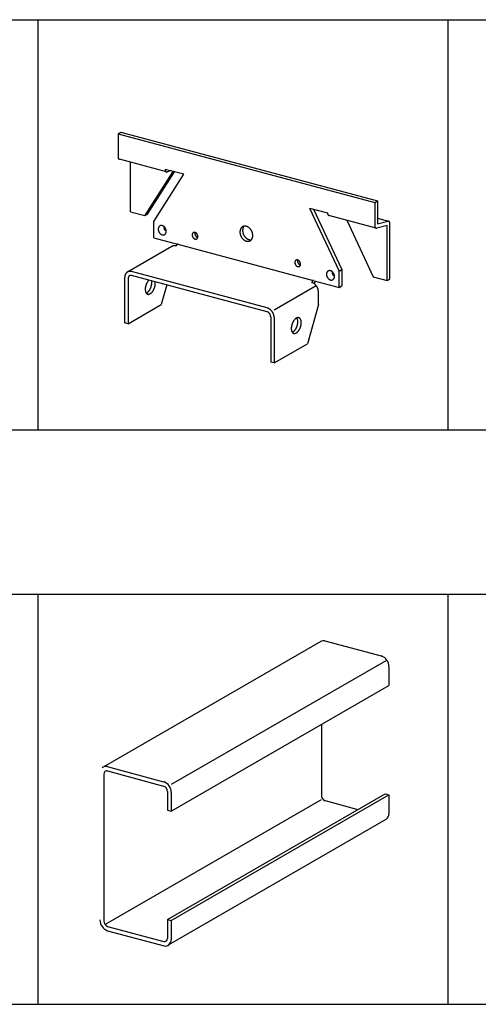
# Model space of a CAD drawing. Extents: x 5 to 415, y 6 to 292.
# Drawn here: x 113 to 130, y 188 to 224 of the extents above; entities that cross this region are included whole.
import ezdxf

# ---------------------------------------------------------------- set-up
doc = ezdxf.new("R2010")
doc.units = 0
doc.header["$MEASUREMENT"] = 0
for name, color, linetype in [('_0-9_躯体他', 7, 'CONTINUOUS'), ('_0-B_補強金具__金具__その他', 7, 'CONTINUOUS'), ('_F-3_野縁', 7, 'CONTINUOUS')]:
    doc.layers.add(name, color=color, linetype=linetype)

msp = doc.modelspace()

# ---------------------------------------------------------------- linework, layer by layer
at = {"layer": '_0-9_躯体他', "color": 4, "linetype": 'Continuous'}
for p, q in [((123.844, 201.404), (115.884, 196.808)), ((123.994, 201.427), (126.061, 200.873)), ((118.389, 196.182), (126.258, 200.726)), ((126.339, 200.479), (126.339, 199.799)), ((118.379, 195.203), (126.339, 199.799)), ((123.87, 198.373), (123.87, 195.78)), ((116.034, 196.831), (118.1, 196.277)), ((116.041, 196.669), (118.1, 196.117)), ((115.91, 196.556), (115.91, 191.184)), ((118.24, 195.92), (118.24, 195.24)), ((118.379, 195.883), (118.379, 195.203)), ((123.857, 195.614), (115.957, 191.052)), ((118.24, 191.24), (126.2, 195.836)), ((118.379, 191.203), (126.339, 195.799)), ((124.009, 195.583), (125.206, 195.262)), ((126.2, 195.836), (126.339, 195.799)), ((126.339, 195.799), (126.339, 195.091)), ((118.24, 195.24), (118.379, 195.203)), ((126.226, 194.892), (118.266, 190.296)), ((118.24, 191.24), (118.379, 191.203)), ((118.24, 191.24), (118.24, 190.546)), ((118.379, 191.203), (118.379, 190.495)), ((116.049, 190.987), (118.108, 190.435)), ((116.049, 190.827), (118.115, 190.273))]:
    msp.add_line(p, q, dxfattribs=at)
for centre, radius, start, end in [((123.948, 201.224), 0.208, 77.1354, 120), ((123.948, 201.224), 0.208, 72.8645, 72.8646), ((125.92, 200.479), 0.419, 0.0176, 70.357), ((115.988, 196.628), 0.208, 77.1354, 130.6694), ((116.044, 196.55), 0.134, 134.0753, 177.5145), ((116.018, 196.568), 0.104, 72.8645, 130.6694), ((115.988, 196.628), 0.208, 72.8645, 72.8646), ((117.96, 195.883), 0.419, 0.0176, 70.357), ((118.03, 195.92), 0.21, 0.0176, 70.357), ((124.08, 195.78), 0.21, 180.0176, 250.357), ((126.122, 195.071), 0.207, 300, 310.7594), ((126.076, 195.105), 0.263, 313.5881, 357.0274), ((116.19, 191.222), 0.419, 180.0176, 250.357), ((116.119, 191.184), 0.21, 180.0176, 250.357), ((118.131, 190.536), 0.104, 257.0463, 310.7594), ((118.108, 190.553), 0.132, 313.5881, 357.0274), ((118.116, 190.509), 0.263, 313.5881, 357.0274), ((118.162, 190.475), 0.207, 257.0463, 310.7594)]:
    msp.add_arc(centre, radius, start, end, dxfattribs=at)
at = {"layer": '_0-B_補強金具__金具__その他', "color": 3, "linetype": 'Continuous'}
for p, q in [((116.431, 219.969), (116.528, 220.025)), ((116.431, 219.969), (125.82, 217.453)), ((116.431, 219.969), (116.431, 219.128)), ((116.528, 220.025), (125.917, 217.509)), ((118.207, 218.569), (116.48, 219.032)), ((116.893, 217.115), (116.893, 218.921)), ((117.411, 216.97), (118.444, 218.589)), ((117.512, 217.032), (118.496, 218.575)), ((118.158, 218.666), (118.158, 218.666)), ((118.833, 218.485), (118.158, 218.666)), ((118.379, 218.607), (118.234, 218.57)), ((117.735, 216.763), (118.833, 218.485)), ((125.82, 217.453), (125.917, 217.509)), ((125.82, 217.453), (125.82, 216.613)), ((125.917, 217.509), (125.917, 216.669)), ((116.893, 217.115), (117.415, 216.976)), ((123.439, 217.251), (124.516, 214.946)), ((123.439, 217.251), (124.094, 217.076)), ((123.58, 217.213), (124.613, 215.002)), ((117.415, 216.976), (117.512, 217.032)), ((117.735, 216.163), (117.735, 216.763)), ((124.094, 217.076), (124.094, 217.075)), ((125.869, 216.516), (124.143, 216.979)), ((124.795, 216.804), (125.76, 214.739)), ((125.917, 216.879), (126.33, 216.769)), ((125.917, 216.669), (126.303, 216.768)), ((126.282, 216.616), (125.897, 216.516)), ((126.282, 214.6), (126.282, 216.616)), ((126.379, 214.656), (126.379, 216.672)), ((117.735, 216.163), (118.606, 215.93)), ((118.397, 215.848), (116.776, 214.912)), ((118.618, 215.927), (123.572, 214.599)), ((121.89, 213.597), (116.924, 214.928)), ((124.516, 214.946), (124.613, 215.002)), ((124.516, 214.346), (124.516, 214.946)), ((124.613, 215.002), (124.613, 214.402)), ((116.674, 214.707), (116.674, 213.051)), ((116.799, 214.674), (116.799, 213.017)), ((121.89, 213.453), (116.924, 214.784)), ((123.608, 214.59), (124.516, 214.346)), ((125.76, 214.739), (126.282, 214.6)), ((126.282, 214.6), (126.379, 214.656)), ((118.218, 214.437), (118.015, 213.719)), ((122.14, 213.53), (123.677, 214.417)), ((124.516, 214.346), (124.613, 214.402)), ((123.762, 213.722), (123.762, 214.178)), ((123.762, 214.178), (123.762, 214.178)), ((116.799, 213.017), (118.015, 213.719)), ((123.762, 213.722), (123.356, 212.288)), ((122.015, 213.276), (122.015, 211.62)), ((122.015, 213.276), (122.015, 213.276)), ((122.14, 213.242), (122.14, 211.586)), ((122.14, 213.242), (122.14, 213.242)), ((116.799, 213.017), (116.674, 213.051)), ((122.14, 211.586), (123.356, 212.288)), ((122.14, 211.586), (122.015, 211.62))]:
    msp.add_line(p, q, dxfattribs=at)
for centre, radius, start, end in [((116.655, 219.129), 0.224, 179.9712, 179.9736), ((116.633, 219.129), 0.202, 180.0338, 183.4684), ((116.611, 219.127), 0.18, 183.4628, 187.2482), ((116.589, 219.124), 0.157, 187.2418, 191.3774), ((116.568, 219.12), 0.136, 191.3701, 195.9296), ((116.549, 219.115), 0.116, 195.9216, 200.9871), ((116.532, 219.108), 0.0983, 200.979, 206.637), ((116.518, 219.101), 0.0831, 206.6301, 212.9617), ((116.508, 219.095), 0.0705, 212.958, 220.0216), ((116.5, 219.088), 0.0607, 220.0241, 227.8281), ((116.496, 219.083), 0.0537, 227.8397, 236.3108), ((116.493, 219.079), 0.0494, 236.3325, 245.293), ((116.493, 219.078), 0.0476, 245.3222, 254.4969), ((116.493, 219.079), 0.0485, 254.5273, 255), ((118.382, 218.666), 0.224, 179.9712, 179.9736), ((118.36, 218.666), 0.202, 180.0338, 183.4684), ((118.337, 218.665), 0.18, 183.4628, 187.2482), ((118.315, 218.662), 0.157, 187.2418, 191.3774), ((118.294, 218.657), 0.136, 191.3701, 195.9296), ((118.275, 218.652), 0.116, 195.9216, 200.9871), ((118.259, 218.646), 0.0983, 200.979, 206.637), ((118.245, 218.639), 0.0831, 206.6301, 212.9617), ((118.234, 218.632), 0.0705, 212.958, 220.0216), ((118.227, 218.626), 0.0607, 220.0241, 227.8281), ((118.222, 218.62), 0.0537, 227.8397, 236.3108), ((118.22, 218.617), 0.0494, 236.3325, 245.293), ((118.219, 218.615), 0.0476, 245.3222, 254.4969), ((118.219, 218.616), 0.0485, 254.5273, 263.5931), ((118.22, 218.62), 0.052, 263.6178, 272.2764), ((118.219, 218.626), 0.0581, 272.2913, 280.3297), ((118.218, 218.634), 0.067, 280.3349, 284.4406), ((124.317, 217.075), 0.224, 179.9712, 179.9736), ((124.296, 217.075), 0.202, 180.0338, 183.4684), ((124.273, 217.074), 0.18, 183.4628, 187.2482), ((124.251, 217.071), 0.157, 187.2418, 191.3774), ((124.23, 217.067), 0.136, 191.3701, 195.9296), ((124.211, 217.062), 0.116, 195.9216, 200.9871), ((124.194, 217.055), 0.0983, 200.979, 206.637), ((124.181, 217.048), 0.0831, 206.6301, 212.9617), ((124.17, 217.041), 0.0705, 212.958, 220.0216), ((124.163, 217.035), 0.0607, 220.0241, 227.8281), ((124.158, 217.03), 0.0537, 227.8397, 236.3108), ((124.156, 217.026), 0.0494, 236.3325, 245.293), ((124.155, 217.025), 0.0476, 245.3222, 254.4969), ((124.155, 217.026), 0.0485, 254.5273, 255), ((126.319, 216.703), 0.067, 100.3349, 104.4406), ((126.318, 216.712), 0.0581, 92.2913, 100.3297), ((126.317, 216.718), 0.052, 83.6178, 92.2764), ((126.318, 216.722), 0.0485, 74.5273, 83.5931), ((126.318, 216.723), 0.0476, 65.3222, 74.4969), ((126.317, 216.721), 0.0494, 56.3325, 65.293), ((126.315, 216.717), 0.0537, 47.8397, 56.3108), ((126.31, 216.712), 0.0607, 40.0241, 47.8281), ((126.303, 216.706), 0.0705, 32.958, 40.0216), ((126.292, 216.699), 0.0831, 26.6301, 32.9617), ((126.278, 216.692), 0.0983, 20.979, 26.637), ((126.262, 216.686), 0.116, 15.9216, 20.9871), ((118.089, 216.479), 0.187, 175.5847, 180.0233), ((118.101, 216.479), 0.199, 180.0208, 184.2828), ((118.077, 216.48), 0.175, 170.9453, 175.5871), ((118.112, 216.479), 0.21, 184.2802, 188.3926), ((118.065, 216.481), 0.163, 166.0779, 170.9475), ((118.122, 216.481), 0.22, 188.3901, 192.3798), ((118.054, 216.484), 0.151, 160.9611, 166.0797), ((118.13, 216.483), 0.228, 192.3773, 196.271), ((118.043, 216.488), 0.14, 155.579, 160.9622), ((118.136, 216.484), 0.234, 196.2686, 200.0921), ((118.034, 216.492), 0.13, 149.9245, 155.5791), ((118.14, 216.486), 0.238, 200.0898, 203.8687), ((118.027, 216.496), 0.122, 144.002, 149.9234), ((118.141, 216.486), 0.24, 203.8664, 207.6259), ((118.021, 216.501), 0.114, 137.8307, 143.9994), ((118.141, 216.486), 0.24, 207.6236, 211.3885), ((118.017, 216.504), 0.109, 131.4464, 137.8265), ((118.138, 216.485), 0.237, 211.3862, 215.1815), ((118.014, 216.507), 0.105, 124.9019, 131.4408), ((118.013, 216.509), 0.103, 118.264, 124.8951), ((118.013, 216.509), 0.102, 111.6086, 118.2567), ((118.013, 216.508), 0.104, 105.0134, 111.6015), ((118.014, 216.505), 0.107, 98.5503, 105.0072), ((118.015, 216.5), 0.112, 92.2788, 98.5454), ((118.015, 216.494), 0.118, 86.2426, 92.2755), ((118.015, 216.486), 0.126, 80.4681, 86.2409), ((118.013, 216.476), 0.136, 74.9661, 80.4678), ((118.01, 216.466), 0.146, 69.7339, 74.9668), ((118.006, 216.455), 0.158, 64.7592, 69.7354), ((118.001, 216.444), 0.17, 60.0227, 64.7612), ((117.995, 216.434), 0.182, 55.5007, 60.025), ((117.988, 216.424), 0.194, 51.1672, 55.5032), ((117.981, 216.415), 0.205, 46.9953, 51.1698), ((118.172, 216.519), 0.0625, 170.9453, 175.5871), ((118.177, 216.518), 0.0669, 175.5847, 180.0233), ((118.181, 216.518), 0.0711, 180.0208, 184.2828), ((118.185, 216.519), 0.075, 184.2802, 188.3926), ((118.168, 216.519), 0.0582, 166.0779, 170.9475), ((118.188, 216.519), 0.0785, 188.3901, 192.3798), ((118.164, 216.52), 0.054, 160.9611, 166.0797), ((118.191, 216.52), 0.0814, 192.3773, 196.271), ((118.16, 216.522), 0.0501, 155.579, 160.9622), ((118.193, 216.52), 0.0836, 196.2686, 200.0921), ((118.157, 216.523), 0.0465, 149.9245, 155.5791), ((118.195, 216.521), 0.0851, 200.0898, 203.8687), ((118.154, 216.525), 0.0434, 144.002, 149.9234), ((118.195, 216.521), 0.0858, 203.8664, 207.6259), ((118.152, 216.526), 0.0408, 137.8307, 143.9994), ((118.195, 216.521), 0.0856, 207.6236, 211.3885), ((117.974, 216.408), 0.216, 42.9577, 46.9978), ((118.151, 216.527), 0.0388, 131.4464, 137.8265), ((118.194, 216.52), 0.0846, 211.3862, 215.1815), ((118.15, 216.529), 0.0374, 126.0348, 131.4408), ((118.193, 216.519), 0.0828, 215.1792, 219.0302), ((118.191, 216.518), 0.0802, 219.0278, 222.9602), ((117.968, 216.402), 0.225, 39.0278, 42.9602), ((118.188, 216.516), 0.077, 222.9577, 226.9978), ((118.186, 216.513), 0.0733, 226.9953, 231.1698), ((118.183, 216.51), 0.0693, 231.1672, 235.5032), ((117.962, 216.397), 0.232, 35.1792, 39.0302), ((118.181, 216.506), 0.065, 235.5007, 240.025), ((118.179, 216.502), 0.0606, 240.0227, 244.7612), ((117.958, 216.394), 0.237, 31.3862, 35.1815), ((118.177, 216.499), 0.0563, 244.7592, 249.7354), ((118.176, 216.495), 0.0523, 249.7339, 254.9668), ((117.955, 216.393), 0.24, 27.6236, 31.3885), ((118.175, 216.491), 0.0485, 254.9661, 260.4678), ((118.174, 216.488), 0.0451, 260.4681, 266.2409), ((117.955, 216.392), 0.24, 23.8664, 27.6259), ((118.174, 216.485), 0.0422, 266.2426, 272.2755), ((117.957, 216.393), 0.238, 20.0898, 23.8687), ((118.174, 216.483), 0.0399, 272.2788, 278.5454), ((118.174, 216.481), 0.0381, 278.5503, 285.0072), ((117.961, 216.394), 0.234, 16.2686, 20.0921), ((118.174, 216.48), 0.037, 285.0134, 291.6015), ((117.967, 216.396), 0.228, 12.3773, 16.271), ((118.175, 216.479), 0.0365, 291.6086, 293.2993), ((117.975, 216.398), 0.22, 8.3901, 12.3798), ((118.031, 216.397), 0.163, 346.0779, 350.9475), ((117.984, 216.399), 0.21, 4.2802, 8.3926), ((118.019, 216.399), 0.175, 350.9453, 355.5871), ((117.995, 216.4), 0.199, 0.0208, 4.2828), ((118.007, 216.4), 0.187, 355.5847, 0.0233), ((119.223, 216.285), 0.0763, 98.5503, 105.0072), ((119.224, 216.281), 0.0798, 92.2788, 98.5454), ((119.224, 216.277), 0.0844, 86.2426, 92.2755), ((119.224, 216.271), 0.0902, 80.4681, 86.2409), ((121.192, 216.374), 0.301, 175.5847, 180.0233), ((121.211, 216.374), 0.32, 180.0208, 184.2828), ((121.172, 216.375), 0.281, 170.9453, 175.5871), ((121.153, 216.378), 0.262, 166.0779, 170.9475), ((121.135, 216.383), 0.243, 160.9611, 166.0797), ((121.118, 216.389), 0.225, 155.579, 160.9622), ((121.103, 216.395), 0.209, 149.9245, 155.5791), ((121.091, 216.402), 0.195, 144.002, 149.9234), ((121.082, 216.409), 0.184, 137.8307, 143.9994), ((121.075, 216.415), 0.175, 131.4464, 137.8265), ((121.071, 216.42), 0.168, 124.9019, 131.4408), ((121.069, 216.423), 0.165, 118.264, 124.8951), ((121.289, 216.43), 0.301, 175.5847, 180.0233), ((121.308, 216.43), 0.32, 180.0208, 184.2828), ((121.27, 216.431), 0.281, 170.9453, 175.5871), ((121.326, 216.431), 0.337, 184.2802, 188.3926), ((121.069, 216.423), 0.164, 111.6086, 118.2567), ((121.25, 216.435), 0.262, 166.0779, 170.9475), ((121.341, 216.434), 0.353, 188.3901, 192.3798), ((121.232, 216.439), 0.243, 160.9611, 166.0797), ((121.215, 216.445), 0.225, 155.579, 160.9622), ((121.07, 216.421), 0.166, 105.0134, 111.6015), ((121.201, 216.452), 0.209, 149.9245, 155.5791), ((121.189, 216.459), 0.195, 144.002, 149.9234), ((121.071, 216.416), 0.172, 98.5503, 105.0072), ((121.179, 216.465), 0.184, 139.3131, 143.9994), ((121.072, 216.409), 0.179, 92.2788, 98.5454), ((121.072, 216.398), 0.19, 86.2426, 92.2755), ((121.072, 216.385), 0.203, 80.4681, 86.2409), ((121.069, 216.37), 0.218, 74.9661, 80.4678), ((121.065, 216.354), 0.235, 69.7339, 74.9668), ((121.058, 216.336), 0.254, 64.7592, 69.7354), ((121.05, 216.319), 0.273, 60.0227, 64.7612), ((121.04, 216.302), 0.292, 55.5007, 60.025), ((121.029, 216.286), 0.312, 51.1672, 55.5032), ((121.018, 216.272), 0.33, 46.9953, 51.1698), ((121.007, 216.26), 0.347, 42.9577, 46.9978), ((120.996, 216.25), 0.361, 39.0278, 42.9602), ((120.987, 216.243), 0.372, 35.1792, 39.0302), ((120.98, 216.238), 0.381, 31.3862, 35.1815), ((120.977, 216.236), 0.385, 27.6236, 31.3885), ((120.976, 216.235), 0.386, 23.8664, 27.6259), ((120.979, 216.236), 0.383, 20.0898, 23.8687), ((120.985, 216.239), 0.376, 16.2686, 20.0921), ((126.044, 216.613), 0.224, 179.9712, 179.9736), ((126.022, 216.613), 0.202, 180.0338, 183.4684), ((126, 216.611), 0.18, 183.4628, 187.2482), ((125.978, 216.609), 0.157, 187.2418, 191.3774), ((125.957, 216.604), 0.136, 191.3701, 195.9296), ((125.937, 216.599), 0.116, 195.9216, 200.9871), ((125.921, 216.593), 0.0983, 200.979, 206.637), ((125.907, 216.586), 0.0831, 206.6301, 212.9617), ((125.897, 216.579), 0.0705, 212.958, 220.0216), ((125.889, 216.573), 0.0607, 220.0241, 227.8281), ((125.885, 216.567), 0.0537, 227.8397, 236.3108), ((125.882, 216.564), 0.0494, 236.3325, 245.293), ((125.881, 216.562), 0.0476, 245.3222, 254.4969), ((125.882, 216.563), 0.0485, 254.5273, 263.5931), ((125.882, 216.566), 0.052, 263.6178, 272.2764), ((125.882, 216.573), 0.0581, 272.2913, 280.3297), ((125.88, 216.581), 0.067, 280.3349, 284.4406), ((126.243, 216.68), 0.136, 11.3701, 15.9296), ((126.222, 216.676), 0.157, 7.2418, 11.3774), ((126.2, 216.673), 0.18, 3.4628, 7.2482), ((126.177, 216.672), 0.202, 0.0338, 3.4684), ((126.155, 216.672), 0.224, 359.9712, 359.9736), ((118.134, 216.482), 0.232, 215.1792, 219.0302), ((118.129, 216.477), 0.225, 219.0278, 222.9602), ((118.122, 216.471), 0.216, 222.9577, 226.9978), ((118.115, 216.464), 0.205, 226.9953, 231.1698), ((118.108, 216.455), 0.194, 231.1672, 235.5032), ((118.101, 216.445), 0.182, 235.5007, 240.025), ((118.095, 216.434), 0.17, 240.0227, 244.7612), ((118.09, 216.423), 0.158, 244.7592, 249.7354), ((118.086, 216.413), 0.146, 249.7339, 254.9668), ((118.083, 216.402), 0.136, 254.9661, 260.4678), ((118.082, 216.393), 0.126, 260.4681, 266.2409), ((118.081, 216.385), 0.118, 266.2426, 272.2755), ((118.082, 216.379), 0.112, 272.2788, 278.5454), ((118.082, 216.374), 0.107, 278.5503, 285.0072), ((118.083, 216.371), 0.104, 285.0134, 291.6015), ((118.084, 216.369), 0.102, 291.6086, 298.2567), ((118.083, 216.37), 0.103, 298.264, 304.8951), ((118.082, 216.371), 0.105, 304.9019, 311.4408), ((118.079, 216.374), 0.109, 311.4464, 317.8265), ((118.075, 216.378), 0.114, 317.8307, 323.9994), ((118.069, 216.382), 0.122, 324.002, 329.9234), ((118.062, 216.387), 0.13, 329.9245, 335.5791), ((118.053, 216.391), 0.14, 335.579, 340.9622), ((118.042, 216.394), 0.151, 340.9611, 346.0797), ((119.269, 216.267), 0.125, 170.9453, 175.5871), ((119.277, 216.266), 0.134, 175.5847, 180.0233), ((119.286, 216.266), 0.142, 180.0208, 184.2828), ((119.293, 216.267), 0.15, 184.2802, 188.3926), ((119.26, 216.268), 0.116, 166.0779, 170.9475), ((119.3, 216.268), 0.157, 188.3901, 192.3798), ((119.252, 216.27), 0.108, 160.9611, 166.0797), ((119.306, 216.269), 0.163, 192.3773, 196.271), ((119.244, 216.273), 0.1, 155.579, 160.9622), ((119.31, 216.27), 0.167, 196.2686, 200.0921), ((119.238, 216.276), 0.093, 149.9245, 155.5791), ((119.313, 216.271), 0.17, 200.0898, 203.8687), ((119.233, 216.279), 0.0868, 144.002, 149.9234), ((119.314, 216.272), 0.172, 203.8664, 207.6259), ((119.228, 216.282), 0.0817, 137.8307, 143.9994), ((119.314, 216.271), 0.171, 207.6236, 211.3885), ((119.225, 216.284), 0.0776, 131.4464, 137.8265), ((119.312, 216.27), 0.169, 211.3862, 215.1815), ((119.224, 216.286), 0.0748, 124.9019, 131.4408), ((119.309, 216.268), 0.166, 215.1792, 219.0302), ((119.223, 216.288), 0.0733, 118.264, 124.8951), ((119.305, 216.265), 0.16, 219.0278, 222.9602), ((119.223, 216.288), 0.073, 111.6086, 118.2567), ((119.301, 216.261), 0.154, 222.9577, 226.9978), ((119.223, 216.287), 0.074, 105.0134, 111.6015), ((119.296, 216.255), 0.147, 226.9953, 231.1698), ((119.291, 216.249), 0.139, 231.1672, 235.5032), ((119.286, 216.242), 0.13, 235.5007, 240.025), ((119.281, 216.234), 0.121, 240.0227, 244.7612), ((119.278, 216.227), 0.113, 244.7592, 249.7354), ((119.223, 216.264), 0.0969, 74.9661, 80.4678), ((119.275, 216.219), 0.105, 249.7339, 254.9668), ((119.366, 216.323), 0.125, 170.9453, 175.5871), ((119.375, 216.322), 0.134, 175.5847, 180.0233), ((119.383, 216.322), 0.142, 180.0208, 184.2828), ((119.391, 216.323), 0.15, 184.2802, 188.3926), ((119.357, 216.324), 0.116, 166.0779, 170.9475), ((119.398, 216.324), 0.157, 188.3901, 192.3798), ((119.349, 216.326), 0.108, 162.6456, 166.0797), ((119.403, 216.325), 0.163, 192.3773, 196.271), ((119.408, 216.326), 0.167, 196.2686, 200.0921), ((119.221, 216.257), 0.105, 69.7339, 74.9668), ((119.273, 216.212), 0.0969, 254.9661, 260.4678), ((119.41, 216.327), 0.17, 200.0898, 203.8687), ((119.412, 216.328), 0.172, 203.8664, 207.6259), ((119.218, 216.249), 0.113, 64.7592, 69.7354), ((119.272, 216.205), 0.0902, 260.4681, 266.2409), ((119.411, 216.328), 0.171, 207.6236, 211.3885), ((119.41, 216.326), 0.169, 211.3862, 215.1815), ((119.214, 216.242), 0.121, 60.0227, 64.7612), ((119.271, 216.199), 0.0844, 266.2426, 272.2755), ((119.407, 216.324), 0.166, 215.1792, 219.0302), ((119.21, 216.234), 0.13, 55.5007, 60.025), ((119.272, 216.194), 0.0798, 272.2788, 278.5454), ((119.403, 216.321), 0.16, 219.0278, 222.9602), ((119.205, 216.227), 0.139, 51.1672, 55.5032), ((119.272, 216.191), 0.0763, 278.5503, 285.0072), ((119.398, 216.317), 0.154, 222.9577, 226.9978), ((119.2, 216.221), 0.147, 46.9953, 51.1698), ((119.273, 216.189), 0.074, 285.0134, 291.6015), ((119.393, 216.311), 0.147, 226.9953, 231.1698), ((119.195, 216.215), 0.154, 42.9577, 46.9978), ((119.273, 216.188), 0.073, 291.6086, 298.2567), ((119.388, 216.305), 0.139, 231.1672, 235.5032), ((119.19, 216.211), 0.16, 39.0278, 42.9602), ((119.273, 216.188), 0.0733, 298.264, 304.8951), ((119.383, 216.298), 0.13, 235.5007, 240.025), ((119.186, 216.208), 0.166, 35.1792, 39.0302), ((119.272, 216.189), 0.0748, 304.9019, 311.4408), ((119.379, 216.29), 0.121, 240.0227, 244.7612), ((119.183, 216.206), 0.169, 31.3862, 35.1815), ((119.27, 216.192), 0.0776, 311.4464, 317.8265), ((119.375, 216.283), 0.113, 244.7592, 249.7354), ((119.182, 216.204), 0.171, 27.6236, 31.3885), ((119.267, 216.194), 0.0817, 317.8307, 323.9994), ((119.181, 216.204), 0.172, 23.8664, 27.6259), ((119.263, 216.197), 0.0868, 324.002, 329.9234), ((119.372, 216.275), 0.105, 249.7339, 254.9668), ((119.182, 216.205), 0.17, 20.0898, 23.8687), ((119.258, 216.2), 0.093, 329.9245, 335.5791), ((119.185, 216.206), 0.167, 16.2686, 20.0921), ((119.251, 216.203), 0.1, 335.579, 340.9622), ((119.37, 216.268), 0.0969, 254.9661, 256.0335), ((119.19, 216.207), 0.163, 12.3773, 16.271), ((119.244, 216.206), 0.108, 340.9611, 346.0797), ((119.195, 216.208), 0.157, 8.3901, 12.3798), ((119.236, 216.208), 0.116, 346.0779, 350.9475), ((119.202, 216.209), 0.15, 4.2802, 8.3926), ((119.227, 216.209), 0.125, 350.9453, 355.5871), ((119.21, 216.21), 0.142, 0.0208, 4.2828), ((119.218, 216.21), 0.134, 355.5847, 0.0233), ((121.228, 216.375), 0.337, 184.2802, 188.3926), ((121.244, 216.377), 0.353, 188.3901, 192.3798), ((121.257, 216.38), 0.366, 192.3773, 196.271), ((121.266, 216.383), 0.376, 196.2686, 200.0921), ((121.273, 216.385), 0.383, 200.0898, 203.8687), ((121.275, 216.386), 0.386, 203.8664, 207.6259), ((121.275, 216.386), 0.385, 207.6236, 211.3885), ((121.271, 216.384), 0.381, 211.3862, 215.1815), ((121.264, 216.379), 0.372, 215.1792, 219.0302), ((121.255, 216.372), 0.361, 219.0278, 222.9602), ((121.245, 216.362), 0.347, 222.9577, 226.9978), ((121.354, 216.436), 0.366, 192.3773, 196.271), ((121.364, 216.439), 0.376, 196.2686, 200.0921), ((121.233, 216.35), 0.33, 226.9953, 231.1698), ((121.37, 216.441), 0.383, 200.0898, 203.8687), ((121.373, 216.443), 0.386, 203.8664, 207.6259), ((121.222, 216.335), 0.312, 231.1672, 235.5032), ((121.372, 216.442), 0.385, 207.6236, 211.3885), ((121.368, 216.44), 0.381, 211.3862, 215.1815), ((121.211, 216.32), 0.292, 235.5007, 240.025), ((121.361, 216.435), 0.372, 215.1792, 219.0302), ((121.201, 216.303), 0.273, 240.0227, 244.7612), ((121.352, 216.428), 0.361, 219.0278, 222.9602), ((121.193, 216.285), 0.254, 244.7592, 249.7354), ((121.342, 216.418), 0.347, 222.9577, 226.9978), ((121.187, 216.268), 0.235, 249.7339, 254.9668), ((121.331, 216.406), 0.33, 226.9953, 231.1698), ((121.319, 216.392), 0.312, 231.1672, 235.5032), ((121.182, 216.251), 0.218, 254.9661, 260.4678), ((121.308, 216.376), 0.292, 235.5007, 240.025), ((121.18, 216.236), 0.203, 260.4681, 266.2409), ((121.298, 216.359), 0.273, 240.0227, 244.7612), ((121.179, 216.224), 0.19, 266.2426, 272.2755), ((121.29, 216.341), 0.254, 244.7592, 249.7354), ((121.179, 216.213), 0.179, 272.2788, 278.5454), ((121.284, 216.324), 0.235, 249.7339, 254.9668), ((121.18, 216.205), 0.172, 278.5503, 285.0072), ((121.279, 216.308), 0.218, 254.9661, 260.4678), ((121.182, 216.2), 0.166, 285.0134, 291.6015), ((121.277, 216.293), 0.203, 260.4681, 266.2409), ((121.182, 216.198), 0.164, 291.6086, 298.2567), ((121.182, 216.199), 0.165, 298.264, 304.8951), ((121.276, 216.28), 0.19, 266.2426, 272.2755), ((121.18, 216.202), 0.168, 304.9019, 311.4408), ((121.276, 216.269), 0.179, 272.2788, 278.5454), ((121.176, 216.206), 0.175, 311.4464, 317.8265), ((121.278, 216.261), 0.172, 278.5503, 280.3786), ((121.169, 216.212), 0.184, 317.8307, 323.9994), ((121.16, 216.219), 0.195, 324.002, 329.9234), ((121.148, 216.226), 0.209, 329.9245, 335.5791), ((121.133, 216.233), 0.225, 335.579, 340.9622), ((120.995, 216.241), 0.366, 12.3773, 16.271), ((121.116, 216.239), 0.243, 340.9611, 346.0797), ((121.007, 216.244), 0.353, 8.3901, 12.3798), ((121.098, 216.243), 0.262, 346.0779, 350.9475), ((121.023, 216.246), 0.337, 4.2802, 8.3926), ((121.079, 216.246), 0.281, 350.9453, 355.5871), ((121.04, 216.248), 0.32, 0.0208, 4.2828), ((121.059, 216.248), 0.301, 355.5847, 0.0233), ((118.485, 215.695), 0.176, 118.264, 120), ((118.485, 215.696), 0.175, 111.6086, 118.2567), ((118.486, 215.694), 0.178, 105.0134, 111.6015), ((118.487, 215.688), 0.183, 98.5503, 105.0072), ((118.488, 215.68), 0.191, 92.2788, 98.5454), ((118.489, 215.669), 0.203, 86.2426, 92.2755), ((118.488, 215.655), 0.216, 80.4681, 86.2409), ((118.485, 215.639), 0.233, 75.034, 80.4678), ((118.49, 215.959), 0.11, 300.0736, 305.3261), ((118.485, 215.639), 0.233, 74.966064453125, 74.96607166988169), ((118.48, 215.622), 0.251, 74.9659, 74.9668), ((118.485, 215.639), 0.233, 74.966064453125, 74.96607166988173), ((118.479, 215.975), 0.129, 305.318, 310.036), ((118.466, 215.991), 0.15, 310.0284, 314.296), ((118.45, 216.007), 0.172, 314.2893, 318.1833), ((118.433, 216.022), 0.195, 318.1774, 321.7653), ((118.416, 216.035), 0.217, 321.7603, 325.1003), ((118.399, 216.047), 0.237, 325.0959, 328.2385), ((118.383, 216.057), 0.256, 328.2347, 331.2234), ((118.37, 216.065), 0.272, 331.22, 334.0933), ((118.359, 216.07), 0.284, 334.0902, 336.8823), ((118.352, 216.073), 0.291, 336.8795, 337.017), ((123.024, 215.26), 0.125, 170.9453, 175.5871), ((123.016, 215.262), 0.116, 166.0779, 170.9475), ((123.007, 215.264), 0.108, 160.9611, 166.0797), ((123, 215.266), 0.1, 155.579, 160.9622), ((122.994, 215.269), 0.093, 149.9245, 155.5791), ((122.988, 215.272), 0.0868, 144.002, 149.9234), ((122.984, 215.275), 0.0817, 137.8307, 143.9994), ((122.981, 215.278), 0.0776, 131.4464, 137.8265), ((122.979, 215.28), 0.0748, 124.9019, 131.4408), ((122.978, 215.281), 0.0733, 118.264, 124.8951), ((122.978, 215.282), 0.073, 111.6086, 118.2567), ((122.978, 215.281), 0.074, 105.0134, 111.6015), ((122.979, 215.279), 0.0763, 98.5503, 105.0072), ((122.98, 215.275), 0.0798, 92.2788, 98.5454), ((122.98, 215.27), 0.0844, 86.2426, 92.2755), ((122.979, 215.265), 0.0902, 80.4681, 86.2409), ((122.978, 215.258), 0.0969, 74.9661, 80.4678), ((123.13, 215.316), 0.134, 175.5847, 180.0233), ((123.138, 215.316), 0.142, 180.0208, 184.2828), ((123.121, 215.316), 0.125, 170.9453, 175.5871), ((123.146, 215.316), 0.15, 184.2802, 188.3926), ((123.113, 215.318), 0.116, 166.0779, 170.9475), ((123.153, 215.317), 0.157, 188.3901, 192.3798), ((123.105, 215.32), 0.108, 162.6456, 166.0797), ((123.159, 215.319), 0.163, 192.3773, 196.271), ((122.976, 215.251), 0.105, 69.7339, 74.9668), ((122.973, 215.243), 0.113, 64.7592, 69.7354), ((122.97, 215.235), 0.121, 60.0227, 64.7612), ((122.965, 215.228), 0.13, 55.5007, 60.025), ((122.961, 215.221), 0.139, 51.1672, 55.5032), ((122.955, 215.214), 0.147, 46.9953, 51.1698), ((122.95, 215.209), 0.154, 42.9577, 46.9978), ((122.946, 215.205), 0.16, 39.0278, 42.9602), ((122.942, 215.201), 0.166, 35.1792, 39.0302), ((122.939, 215.199), 0.169, 31.3862, 35.1815), ((122.937, 215.198), 0.171, 27.6236, 31.3885), ((116.864, 214.76), 0.175, 111.6086, 118.2567), ((116.865, 214.758), 0.178, 105.0134, 111.6015), ((116.866, 214.752), 0.183, 98.5503, 105.0072), ((116.867, 214.744), 0.191, 92.2788, 98.5454), ((116.868, 214.733), 0.203, 86.2426, 92.2755), ((116.867, 214.719), 0.216, 80.4681, 86.2409), ((116.864, 214.703), 0.233, 75.034, 80.4678), ((116.859, 214.686), 0.251, 74.9659, 74.9668), ((116.864, 214.703), 0.233, 74.966064453125, 74.96607166988173), ((123.033, 215.26), 0.134, 175.5847, 180.0233), ((123.041, 215.26), 0.142, 180.0208, 184.2828), ((123.049, 215.26), 0.15, 184.2802, 188.3926), ((123.056, 215.261), 0.157, 188.3901, 192.3798), ((123.062, 215.262), 0.163, 192.3773, 196.271), ((123.066, 215.264), 0.167, 196.2686, 200.0921), ((123.069, 215.265), 0.17, 200.0898, 203.8687), ((123.07, 215.265), 0.172, 203.8664, 207.6259), ((123.07, 215.265), 0.171, 207.6236, 211.3885), ((123.068, 215.264), 0.169, 211.3862, 215.1815), ((123.065, 215.262), 0.166, 215.1792, 219.0302), ((123.061, 215.259), 0.16, 219.0278, 222.9602), ((123.056, 215.254), 0.154, 222.9577, 226.9978), ((123.051, 215.249), 0.147, 226.9953, 231.1698), ((123.046, 215.243), 0.139, 231.1672, 235.5032), ((123.041, 215.236), 0.13, 235.5007, 240.025), ((123.037, 215.228), 0.121, 240.0227, 244.7612), ((123.033, 215.22), 0.113, 244.7592, 249.7354), ((123.03, 215.213), 0.105, 249.7339, 254.9668), ((123.163, 215.32), 0.167, 196.2686, 200.0921), ((123.029, 215.205), 0.0969, 254.9661, 260.4678), ((123.166, 215.321), 0.17, 200.0898, 203.8687), ((123.167, 215.321), 0.172, 203.8664, 207.6259), ((123.027, 215.199), 0.0902, 260.4681, 266.2409), ((123.167, 215.321), 0.171, 207.6236, 211.3885), ((123.165, 215.32), 0.169, 211.3862, 215.1815), ((123.027, 215.193), 0.0844, 266.2426, 272.2755), ((123.162, 215.318), 0.166, 215.1792, 219.0302), ((123.027, 215.188), 0.0798, 272.2788, 278.5454), ((123.158, 215.315), 0.16, 219.0278, 222.9602), ((123.028, 215.185), 0.0763, 278.5503, 285.0072), ((123.154, 215.311), 0.154, 222.9577, 226.9978), ((123.028, 215.183), 0.074, 285.0134, 291.6015), ((123.149, 215.305), 0.147, 226.9953, 231.1698), ((123.029, 215.182), 0.073, 291.6086, 298.2567), ((123.143, 215.299), 0.139, 231.1672, 235.5032), ((123.029, 215.182), 0.0733, 298.264, 304.8951), ((123.139, 215.292), 0.13, 235.5007, 240.025), ((123.028, 215.183), 0.0748, 304.9019, 311.4408), ((123.134, 215.284), 0.121, 240.0227, 244.7612), ((123.026, 215.185), 0.0776, 311.4464, 317.8265), ((123.131, 215.276), 0.113, 244.7592, 249.7354), ((123.023, 215.188), 0.0817, 317.8307, 323.9994), ((122.937, 215.198), 0.172, 23.8664, 27.6259), ((123.019, 215.191), 0.0868, 324.002, 329.9234), ((123.128, 215.269), 0.105, 249.7339, 254.9668), ((122.938, 215.199), 0.17, 20.0898, 23.8687), ((123.013, 215.194), 0.093, 329.9245, 335.5791), ((122.941, 215.2), 0.167, 16.2686, 20.0921), ((123.007, 215.197), 0.1, 335.579, 340.9622), ((122.945, 215.201), 0.163, 12.3773, 16.271), ((122.999, 215.2), 0.108, 340.9611, 346.0797), ((123.126, 215.261), 0.0969, 254.9661, 256.0335), ((122.951, 215.202), 0.157, 8.3901, 12.3798), ((122.991, 215.202), 0.116, 346.0779, 350.9475), ((122.958, 215.203), 0.15, 4.2802, 8.3926), ((122.983, 215.203), 0.125, 350.9453, 355.5871), ((122.966, 215.204), 0.142, 0.0208, 4.2828), ((122.974, 215.204), 0.134, 355.5847, 0.0233), ((124.176, 214.851), 0.114, 137.8307, 143.9994), ((124.172, 214.855), 0.109, 131.4464, 137.8265), ((124.169, 214.858), 0.105, 124.9019, 131.4408), ((124.168, 214.86), 0.103, 118.264, 124.8951), ((124.168, 214.86), 0.102, 111.6086, 118.2567), ((124.168, 214.859), 0.104, 105.0134, 111.6015), ((124.169, 214.856), 0.107, 98.5503, 105.0072), ((124.17, 214.851), 0.112, 92.2788, 98.5454), ((124.17, 214.844), 0.118, 86.2426, 92.2755), ((124.169, 214.836), 0.126, 80.4681, 86.2409), ((124.168, 214.827), 0.136, 74.9661, 80.4678), ((124.165, 214.817), 0.146, 69.7339, 74.9668), ((124.161, 214.806), 0.158, 64.7592, 69.7354), ((124.156, 214.795), 0.17, 60.0227, 64.7612), ((124.15, 214.785), 0.182, 55.5007, 60.025), ((124.143, 214.775), 0.194, 51.1672, 55.5032), ((124.136, 214.766), 0.205, 46.9953, 51.1698), ((116.995, 214.707), 0.321, 175.5847, 179.9763), ((117.015, 214.707), 0.341, 180.0208, 180.023), ((116.974, 214.709), 0.3, 170.9453, 175.5871), ((116.954, 214.712), 0.279, 166.0779, 170.9475), ((116.934, 214.717), 0.259, 160.9611, 166.0797), ((116.916, 214.723), 0.24, 155.579, 160.9622), ((116.901, 214.73), 0.223, 149.9245, 155.5791), ((116.888, 214.738), 0.208, 144.002, 149.9234), ((116.878, 214.745), 0.196, 137.8307, 143.9994), ((116.871, 214.751), 0.186, 131.4464, 137.8265), ((116.866, 214.756), 0.18, 124.9019, 131.4408), ((116.864, 214.759), 0.176, 118.264, 124.8951), ((116.96, 214.674), 0.161, 175.5847, 179.9763), ((116.97, 214.674), 0.171, 180.0208, 180.023), ((116.949, 214.674), 0.15, 170.9453, 175.5871), ((116.939, 214.676), 0.14, 166.0779, 170.9475), ((116.929, 214.678), 0.13, 160.9611, 166.0797), ((116.92, 214.681), 0.12, 155.579, 160.9622), ((116.913, 214.685), 0.112, 149.9245, 155.5791), ((116.906, 214.689), 0.104, 144.002, 149.9234), ((116.901, 214.692), 0.098, 137.8307, 143.9994), ((116.897, 214.696), 0.0932, 131.4464, 137.8265), ((116.895, 214.698), 0.0898, 124.9019, 131.4408), ((116.894, 214.7), 0.0879, 118.264, 124.8951), ((116.894, 214.7), 0.0876, 111.6086, 118.2567), ((116.894, 214.699), 0.0888, 105.0134, 111.6015), ((116.895, 214.696), 0.0915, 98.5503, 105.0072), ((116.896, 214.692), 0.0957, 92.2788, 98.5454), ((116.896, 214.686), 0.101, 86.2426, 92.2755), ((116.895, 214.68), 0.108, 80.4681, 86.2409), ((116.894, 214.672), 0.116, 75.034, 80.4678), ((116.894, 214.672), 0.116, 74.966064453125, 74.96607166988169), ((116.892, 214.663), 0.125, 74.9659, 74.9668), ((117.884, 214.312), 0.445, 145.0959, 148.2385), ((117.852, 214.334), 0.406, 141.7603, 145.1003), ((117.819, 214.36), 0.365, 138.1774, 141.7653), ((117.788, 214.388), 0.323, 135.4975, 138.1833), ((117.372, 214.532), 0.295, 7.2418, 10.5433), ((117.33, 214.527), 0.337, 3.4628, 7.2482), ((123.416, 214.676), 0.172, 314.2893, 318.1833), ((123.399, 214.691), 0.195, 318.1774, 321.7653), ((123.382, 214.705), 0.217, 321.7603, 325.1003), ((123.365, 214.717), 0.237, 325.0959, 328.2385), ((123.349, 214.726), 0.256, 328.2347, 331.2234), ((123.336, 214.734), 0.272, 331.22, 334.0933), ((123.325, 214.739), 0.284, 334.0902, 336.8823), ((123.318, 214.742), 0.291, 336.8795, 337.017), ((123.139, 214.801), 0.567, 334.0902, 336.6233), ((124.244, 214.829), 0.187, 175.5847, 180.0233), ((124.256, 214.829), 0.199, 180.0208, 184.2828), ((124.232, 214.83), 0.175, 170.9453, 175.5871), ((124.267, 214.83), 0.21, 184.2802, 188.3926), ((124.22, 214.832), 0.163, 166.0779, 170.9475), ((124.277, 214.832), 0.22, 188.3901, 192.3798), ((124.209, 214.835), 0.151, 160.9611, 166.0797), ((124.285, 214.833), 0.228, 192.3773, 196.271), ((124.198, 214.839), 0.14, 155.579, 160.9622), ((124.291, 214.835), 0.234, 196.2686, 200.0921), ((124.189, 214.843), 0.13, 149.9245, 155.5791), ((124.295, 214.837), 0.238, 200.0898, 203.8687), ((124.182, 214.847), 0.122, 144.002, 149.9234), ((124.296, 214.837), 0.24, 203.8664, 207.6259), ((124.296, 214.837), 0.24, 207.6236, 211.3885), ((124.293, 214.836), 0.237, 211.3862, 215.1815), ((124.289, 214.833), 0.232, 215.1792, 219.0302), ((124.284, 214.828), 0.225, 219.0278, 222.9602), ((124.277, 214.822), 0.216, 222.9577, 226.9978), ((124.27, 214.814), 0.205, 226.9953, 231.1698), ((124.263, 214.806), 0.194, 231.1672, 235.5032), ((124.256, 214.796), 0.182, 235.5007, 240.025), ((124.25, 214.785), 0.17, 240.0227, 244.7612), ((124.245, 214.774), 0.158, 244.7592, 249.7354), ((124.241, 214.763), 0.146, 249.7339, 254.9668), ((124.238, 214.753), 0.136, 254.9661, 260.4678), ((124.237, 214.744), 0.126, 260.4681, 266.2409), ((124.236, 214.736), 0.118, 266.2426, 272.2755), ((124.236, 214.729), 0.112, 272.2788, 278.5454), ((124.237, 214.725), 0.107, 278.5503, 285.0072), ((124.327, 214.869), 0.0625, 170.9453, 175.5871), ((124.332, 214.869), 0.0669, 175.5847, 180.0233), ((124.336, 214.869), 0.0711, 180.0208, 184.2828), ((124.34, 214.869), 0.075, 184.2802, 188.3926), ((124.238, 214.721), 0.104, 285.0134, 291.6015), ((124.323, 214.87), 0.0582, 166.0779, 170.9475), ((124.343, 214.87), 0.0785, 188.3901, 192.3798), ((124.319, 214.871), 0.054, 160.9611, 166.0797), ((124.346, 214.87), 0.0814, 192.3773, 196.271), ((124.315, 214.872), 0.0501, 155.579, 160.9622), ((124.348, 214.871), 0.0836, 196.2686, 200.0921), ((124.312, 214.874), 0.0465, 149.9245, 155.5791), ((124.35, 214.872), 0.0851, 200.0898, 203.8687), ((124.309, 214.875), 0.0434, 144.002, 149.9234), ((124.35, 214.872), 0.0858, 203.8664, 207.6259), ((124.307, 214.877), 0.0408, 137.8307, 143.9994), ((124.35, 214.872), 0.0856, 207.6236, 211.3885), ((124.129, 214.758), 0.216, 42.9577, 46.9978), ((124.238, 214.72), 0.102, 291.6086, 298.2567), ((124.306, 214.878), 0.0388, 131.4464, 137.8265), ((124.349, 214.871), 0.0846, 211.3862, 215.1815), ((124.305, 214.879), 0.0374, 126.0348, 131.4408), ((124.348, 214.87), 0.0828, 215.1792, 219.0302), ((124.346, 214.869), 0.0802, 219.0278, 222.9602), ((124.122, 214.752), 0.225, 39.0278, 42.9602), ((124.343, 214.866), 0.077, 222.9577, 226.9978), ((124.238, 214.72), 0.103, 298.264, 304.8951), ((124.341, 214.864), 0.0733, 226.9953, 231.1698), ((124.338, 214.861), 0.0693, 231.1672, 235.5032), ((124.117, 214.748), 0.232, 35.1792, 39.0302), ((124.237, 214.722), 0.105, 304.9019, 311.4408), ((124.336, 214.857), 0.065, 235.5007, 240.025), ((124.334, 214.853), 0.0606, 240.0227, 244.7612), ((124.113, 214.745), 0.237, 31.3862, 35.1815), ((124.234, 214.725), 0.109, 311.4464, 317.8265), ((124.332, 214.849), 0.0563, 244.7592, 249.7354), ((124.33, 214.846), 0.0523, 249.7339, 254.9668), ((124.11, 214.743), 0.24, 27.6236, 31.3885), ((124.23, 214.729), 0.114, 317.8307, 323.9994), ((124.329, 214.842), 0.0485, 254.9661, 260.4678), ((124.329, 214.839), 0.0451, 260.4681, 266.2409), ((124.11, 214.743), 0.24, 23.8664, 27.6259), ((124.224, 214.733), 0.122, 324.002, 329.9234), ((124.329, 214.836), 0.0422, 266.2426, 272.2755), ((124.112, 214.744), 0.238, 20.0898, 23.8687), ((124.329, 214.833), 0.0399, 272.2788, 278.5454), ((124.217, 214.738), 0.13, 329.9245, 335.5791), ((124.115, 214.745), 0.234, 16.2686, 20.0921), ((124.329, 214.832), 0.0381, 278.5503, 285.0072), ((124.208, 214.742), 0.14, 335.579, 340.9622), ((124.329, 214.831), 0.037, 285.0134, 291.6015), ((124.121, 214.747), 0.228, 12.3773, 16.271), ((124.197, 214.745), 0.151, 340.9611, 346.0797), ((124.33, 214.83), 0.0365, 291.6086, 293.2993), ((124.129, 214.749), 0.22, 8.3901, 12.3798), ((124.186, 214.748), 0.163, 346.0779, 350.9475), ((124.139, 214.75), 0.21, 4.2802, 8.3926), ((124.174, 214.75), 0.175, 350.9453, 355.5871), ((124.15, 214.751), 0.199, 0.0208, 4.2828), ((124.162, 214.751), 0.187, 355.5847, 0.0233), ((117.847, 214.28), 0.42, 176.7043, 179.9736), ((117.806, 214.28), 0.379, 179.9688, 183.4684), ((117.885, 214.278), 0.457, 173.6215, 176.7085), ((117.764, 214.277), 0.337, 183.4628, 187.2482), ((117.918, 214.274), 0.491, 170.6788, 173.6251), ((117.723, 214.272), 0.295, 187.2418, 191.3774), ((117.944, 214.27), 0.518, 167.8394, 170.6821), ((117.683, 214.264), 0.255, 191.3701, 195.9296), ((117.964, 214.266), 0.537, 165.07, 167.8424), ((117.975, 214.263), 0.549, 162.3399, 165.0728), ((117.978, 214.262), 0.552, 159.6194, 162.3426), ((117.972, 214.264), 0.546, 156.8795, 159.6222), ((117.959, 214.27), 0.532, 154.0902, 156.8823), ((117.939, 214.279), 0.509, 151.22, 154.0933), ((117.913, 214.293), 0.48, 148.2347, 151.2234), ((117.306, 214.417), 0.323, 314.2893, 318.1833), ((117.275, 214.445), 0.365, 318.1774, 321.7653), ((117.242, 214.47), 0.406, 321.7603, 325.1003), ((117.211, 214.493), 0.445, 325.0959, 328.2385), ((117.181, 214.511), 0.48, 328.2347, 331.2234), ((117.155, 214.525), 0.509, 331.22, 334.0933), ((117.135, 214.535), 0.532, 334.0902, 336.8823), ((117.122, 214.541), 0.546, 336.8795, 339.6222), ((117.117, 214.543), 0.552, 339.6194, 342.3426), ((117.119, 214.542), 0.549, 342.3399, 345.0728), ((117.131, 214.539), 0.537, 345.07, 347.8424), ((117.15, 214.535), 0.518, 347.8394, 350.6821), ((117.177, 214.53), 0.491, 350.6788, 353.6251), ((117.21, 214.527), 0.457, 353.6215, 356.7085), ((117.288, 214.524), 0.379, 359.9688, 3.4684), ((117.247, 214.524), 0.42, 356.7043, 359.9736), ((117.368, 214.437), 0.406, 321.7603, 325.1003), ((117.336, 214.459), 0.445, 325.0959, 328.2385), ((117.306, 214.477), 0.48, 328.2347, 331.2234), ((117.281, 214.492), 0.509, 331.22, 334.0933), ((117.26, 214.501), 0.532, 334.0902, 336.8823), ((117.247, 214.507), 0.546, 336.8795, 339.6222), ((117.242, 214.509), 0.552, 339.6194, 342.3426), ((117.245, 214.508), 0.549, 342.3399, 345.0728), ((117.256, 214.505), 0.537, 345.07, 347.8424), ((117.275, 214.501), 0.518, 347.8394, 350.6821), ((117.302, 214.497), 0.491, 350.6788, 353.6251), ((117.497, 214.499), 0.295, 7.2418, 10.5433), ((117.455, 214.494), 0.337, 3.4628, 7.2482), ((117.335, 214.493), 0.457, 353.6215, 356.7085), ((117.413, 214.491), 0.379, 359.9688, 3.4684), ((117.372, 214.491), 0.42, 356.7043, 359.9736), ((123.456, 214.628), 0.11, 300.0736, 305.3261), ((123.451, 214.309), 0.233, 74.966064453125, 74.96607166988169), ((123.446, 214.291), 0.251, 69.7339, 74.9668), ((123.445, 214.644), 0.129, 305.318, 310.036), ((123.432, 214.66), 0.15, 310.0284, 314.296), ((123.439, 214.273), 0.27, 64.7592, 69.7354), ((123.431, 214.254), 0.291, 60.0227, 64.7612), ((123.42, 214.236), 0.312, 55.5007, 60.025), ((123.408, 214.219), 0.333, 51.1672, 55.5032), ((123.219, 214.756), 0.475, 325.0959, 328.2385), ((123.396, 214.204), 0.352, 46.9953, 51.1698), ((123.187, 214.775), 0.512, 328.2347, 331.2234), ((123.16, 214.791), 0.543, 331.22, 334.0933), ((123.384, 214.191), 0.37, 42.9577, 46.9978), ((123.373, 214.18), 0.385, 39.0278, 42.9602), ((123.364, 214.173), 0.397, 35.1792, 39.0302), ((123.356, 214.168), 0.406, 31.3862, 35.1815), ((123.352, 214.165), 0.411, 27.6236, 31.3885), ((123.351, 214.165), 0.412, 23.8664, 27.6259), ((123.354, 214.166), 0.409, 20.0898, 23.8687), ((123.361, 214.168), 0.402, 16.2686, 20.0921), ((123.371, 214.171), 0.391, 12.3773, 16.271), ((123.385, 214.174), 0.377, 8.3901, 12.3798), ((123.402, 214.177), 0.36, 4.2802, 8.3926), ((123.42, 214.178), 0.341, 0.0208, 4.2828), ((117.648, 214.254), 0.218, 195.9216, 200.9871), ((117.617, 214.242), 0.184, 200.979, 206.637), ((117.591, 214.229), 0.156, 206.6301, 212.9617), ((117.571, 214.216), 0.132, 212.958, 220.0216), ((117.408, 214.275), 0.147, 292.2734, 294.2144), ((117.397, 214.3), 0.174, 294.2083, 300.0815), ((117.557, 214.204), 0.114, 220.0241, 227.8281), ((117.548, 214.195), 0.101, 227.8397, 236.3108), ((117.381, 214.327), 0.206, 300.0736, 305.3261), ((117.544, 214.188), 0.0925, 236.3325, 245.293), ((117.36, 214.357), 0.242, 305.318, 310.036), ((117.542, 214.185), 0.0893, 245.3222, 254.4969), ((117.335, 214.387), 0.281, 310.0284, 314.296), ((117.543, 214.187), 0.0909, 254.5273, 263.5931), ((117.543, 214.193), 0.0974, 263.6178, 272.2764), ((117.543, 214.205), 0.109, 272.2913, 280.3297), ((117.54, 214.221), 0.126, 280.3349, 287.6466), ((117.533, 214.242), 0.147, 287.6446, 294.2144), ((117.522, 214.266), 0.174, 294.2083, 300.0815), ((117.506, 214.294), 0.206, 300.0736, 305.3261), ((117.486, 214.323), 0.242, 305.318, 310.036), ((117.46, 214.353), 0.281, 310.0284, 314.296), ((117.431, 214.383), 0.323, 314.2893, 318.1833), ((117.4, 214.411), 0.365, 318.1774, 321.7653), ((123.44, 214.178), 0.321, 359.9763, 0.0233), ((121.83, 213.373), 0.233, 74.966064453125, 74.96607166988169), ((121.825, 213.355), 0.251, 69.7339, 74.9668), ((121.818, 213.337), 0.27, 64.7592, 69.7354), ((121.809, 213.318), 0.291, 60.0227, 64.7612), ((121.799, 213.3), 0.312, 55.5007, 60.025), ((121.787, 213.283), 0.333, 51.1672, 55.5032), ((121.775, 213.268), 0.352, 46.9953, 51.1698), ((121.763, 213.255), 0.37, 42.9577, 46.9978), ((121.752, 213.244), 0.385, 39.0278, 42.9602), ((121.742, 213.237), 0.397, 35.1792, 39.0302), ((121.86, 213.341), 0.116, 74.966064453125, 74.96607166988169), ((121.857, 213.332), 0.125, 69.7339, 74.9668), ((121.854, 213.323), 0.135, 64.7592, 69.7354), ((121.85, 213.314), 0.146, 60.0227, 64.7612), ((121.844, 213.305), 0.156, 55.5007, 60.025), ((121.839, 213.296), 0.166, 51.1672, 55.5032), ((121.833, 213.289), 0.176, 46.9953, 51.1698), ((121.826, 213.282), 0.185, 42.9577, 46.9978), ((121.821, 213.277), 0.192, 39.0278, 42.9602), ((121.816, 213.273), 0.199, 35.1792, 39.0302), ((121.813, 213.271), 0.203, 31.3862, 35.1815), ((121.81, 213.269), 0.205, 27.6236, 31.3885), ((121.81, 213.269), 0.206, 23.8664, 27.6259), ((121.812, 213.27), 0.204, 20.0898, 23.8687), ((121.815, 213.271), 0.201, 16.2686, 20.0921), ((121.82, 213.272), 0.195, 12.3773, 16.271), ((121.827, 213.274), 0.188, 8.3901, 12.3798), ((121.835, 213.275), 0.18, 4.2802, 8.3926), ((121.845, 213.276), 0.171, 0.0208, 4.2828), ((121.855, 213.276), 0.161, 359.9763, 0.0233), ((121.735, 213.232), 0.406, 31.3862, 35.1815), ((121.731, 213.229), 0.411, 27.6236, 31.3885), ((121.73, 213.229), 0.412, 23.8664, 27.6259), ((121.733, 213.23), 0.409, 20.0898, 23.8687), ((121.74, 213.232), 0.402, 16.2686, 20.0921), ((121.75, 213.235), 0.391, 12.3773, 16.271), ((121.764, 213.238), 0.377, 8.3901, 12.3798), ((121.78, 213.241), 0.36, 4.2802, 8.3926), ((121.799, 213.242), 0.341, 0.0208, 4.2828), ((121.819, 213.242), 0.321, 359.9763, 0.0233), ((123.225, 212.881), 0.445, 145.0959, 148.2385), ((123.193, 212.903), 0.406, 141.7603, 145.1003), ((123.161, 212.929), 0.365, 138.1774, 141.7653), ((123.129, 212.957), 0.323, 134.2893, 138.1833), ((123.1, 212.986), 0.281, 130.0284, 134.296), ((123.075, 213.017), 0.242, 125.318, 130.036), ((123.054, 213.046), 0.206, 120.0736, 125.3261), ((123.038, 213.073), 0.174, 114.2083, 120.0815), ((123.027, 213.098), 0.147, 107.6446, 114.2144), ((122.864, 213.157), 0.132, 32.958, 35.8233), ((122.844, 213.144), 0.156, 26.6301, 32.9617), ((123.021, 213.119), 0.126, 100.3349, 107.6466), ((122.819, 213.131), 0.184, 20.979, 26.637), ((122.788, 213.119), 0.218, 15.9216, 20.9871), ((122.752, 213.109), 0.255, 11.3701, 15.9296), ((123.018, 213.135), 0.109, 92.2913, 100.3297), ((122.713, 213.101), 0.295, 7.2418, 11.3774), ((122.671, 213.096), 0.337, 3.4628, 7.2482), ((123.017, 213.147), 0.0974, 83.6178, 92.2764), ((123.018, 213.153), 0.0909, 74.5273, 83.5931), ((123.018, 213.155), 0.0893, 65.3222, 74.4969), ((123.017, 213.152), 0.0925, 56.3325, 65.293), ((123.012, 213.145), 0.101, 47.8397, 56.3108), ((123.003, 213.135), 0.114, 40.0241, 47.8281), ((122.989, 213.123), 0.132, 32.958, 40.0216), ((122.97, 213.111), 0.156, 26.6301, 32.9617), ((122.944, 213.098), 0.184, 20.979, 26.637), ((122.913, 213.086), 0.218, 15.9216, 20.9871), ((122.877, 213.076), 0.255, 11.3701, 15.9296), ((122.838, 213.068), 0.295, 7.2418, 11.3774), ((123.226, 212.847), 0.457, 173.6215, 176.7085), ((123.188, 212.849), 0.42, 176.7043, 179.9736), ((123.147, 212.849), 0.379, 179.9688, 183.4684), ((123.105, 212.846), 0.337, 183.4628, 187.2482), ((123.259, 212.843), 0.491, 170.6788, 173.6251), ((123.064, 212.841), 0.295, 187.2418, 191.3774), ((123.285, 212.839), 0.518, 167.8394, 170.6821), ((123.025, 212.833), 0.255, 191.3701, 195.9296), ((123.305, 212.834), 0.537, 165.07, 167.8424), ((122.989, 212.823), 0.218, 195.9216, 200.9871), ((123.316, 212.832), 0.549, 162.3399, 165.0728), ((123.319, 212.831), 0.552, 159.6194, 162.3426), ((123.313, 212.833), 0.546, 156.8795, 159.6222), ((123.3, 212.838), 0.532, 154.0902, 156.8823), ((123.28, 212.848), 0.509, 151.22, 154.0933), ((123.255, 212.862), 0.48, 148.2347, 151.2234), ((122.647, 212.985), 0.323, 314.2893, 318.1833), ((122.616, 213.014), 0.365, 318.1774, 321.7653), ((122.584, 213.039), 0.406, 321.7603, 325.1003), ((122.552, 213.061), 0.445, 325.0959, 328.2385), ((122.522, 213.08), 0.48, 328.2347, 331.2234), ((122.497, 213.094), 0.509, 331.22, 334.0933), ((122.476, 213.104), 0.532, 334.0902, 336.8823), ((122.463, 213.109), 0.546, 336.8795, 339.6222), ((122.458, 213.111), 0.552, 339.6194, 342.3426), ((122.461, 213.111), 0.549, 342.3399, 345.0728), ((122.472, 213.108), 0.537, 345.07, 347.8424), ((122.491, 213.103), 0.518, 347.8394, 350.6821), ((122.518, 213.099), 0.491, 350.6788, 353.6251), ((122.551, 213.095), 0.457, 353.6215, 356.7085), ((122.629, 213.093), 0.379, 359.9688, 3.4684), ((122.588, 213.093), 0.42, 356.7043, 359.9736), ((122.709, 213.006), 0.406, 321.7603, 325.1003), ((122.677, 213.028), 0.445, 325.0959, 328.2385), ((122.647, 213.046), 0.48, 328.2347, 331.2234), ((122.622, 213.06), 0.509, 331.22, 334.0933), ((122.602, 213.07), 0.532, 334.0902, 336.8823), ((122.588, 213.076), 0.546, 336.8795, 339.6222), ((122.583, 213.078), 0.552, 339.6194, 342.3426), ((122.586, 213.077), 0.549, 342.3399, 345.0728), ((122.597, 213.074), 0.537, 345.07, 347.8424), ((122.616, 213.07), 0.518, 347.8394, 350.6821), ((122.643, 213.066), 0.491, 350.6788, 353.6251), ((122.796, 213.062), 0.337, 3.4628, 7.2482), ((122.676, 213.062), 0.457, 353.6215, 356.7085), ((122.754, 213.06), 0.379, 359.9688, 3.4684), ((122.714, 213.06), 0.42, 356.7043, 359.9736), ((122.958, 212.811), 0.184, 200.979, 206.637), ((122.932, 212.798), 0.156, 206.6301, 212.9617), ((122.912, 212.785), 0.132, 212.958, 220.0216), ((122.749, 212.844), 0.147, 292.2734, 294.2144), ((122.738, 212.869), 0.174, 294.2083, 300.0815), ((122.898, 212.773), 0.114, 220.0241, 227.8281), ((122.89, 212.764), 0.101, 227.8397, 236.3108), ((122.722, 212.896), 0.206, 300.0736, 305.3261), ((122.885, 212.757), 0.0925, 236.3325, 245.293), ((122.702, 212.926), 0.242, 305.318, 310.036), ((122.884, 212.754), 0.0893, 245.3222, 254.4969), ((122.676, 212.956), 0.281, 310.0284, 314.296), ((122.884, 212.755), 0.0909, 254.5273, 263.5931), ((122.885, 212.762), 0.0974, 263.6178, 272.2764), ((122.884, 212.773), 0.109, 272.2913, 280.3297), ((122.881, 212.79), 0.126, 280.3349, 287.6466), ((122.875, 212.811), 0.147, 287.6446, 294.2144), ((122.864, 212.835), 0.174, 294.2083, 300.0815), ((122.848, 212.863), 0.206, 300.0736, 305.3261), ((122.827, 212.892), 0.242, 305.318, 310.036), ((122.802, 212.922), 0.281, 310.0284, 314.296), ((122.773, 212.952), 0.323, 314.2893, 318.1833), ((122.741, 212.98), 0.365, 318.1774, 321.7653)]:
    msp.add_arc(centre, radius, start, end, dxfattribs=at)
at = {"layer": '_F-3_野縁', "color": 3, "linetype": 'Continuous'}
for p, q in [((66.25, 224.137), (208, 224.137)), ((113.5, 224.137), (113.5, 209.137)), ((66.25, 209.137), (208, 209.137)), ((66.25, 203.137), (160.75, 203.137)), ((113.5, 203.137), (113.5, 188.137)), ((66.25, 188.137), (113.5, 188.137)), ((113.5, 188.137), (160.75, 188.137))]:
    msp.add_line(p, q, dxfattribs=at)
at = {"layer": '_F-3_野縁', "color": 4, "linetype": 'Continuous'}
for p, q in [((128.5, 224.137), (128.5, 209.137)), ((128.5, 203.137), (128.5, 188.137))]:
    msp.add_line(p, q, dxfattribs=at)

doc.saveas('drawing.dxf')
